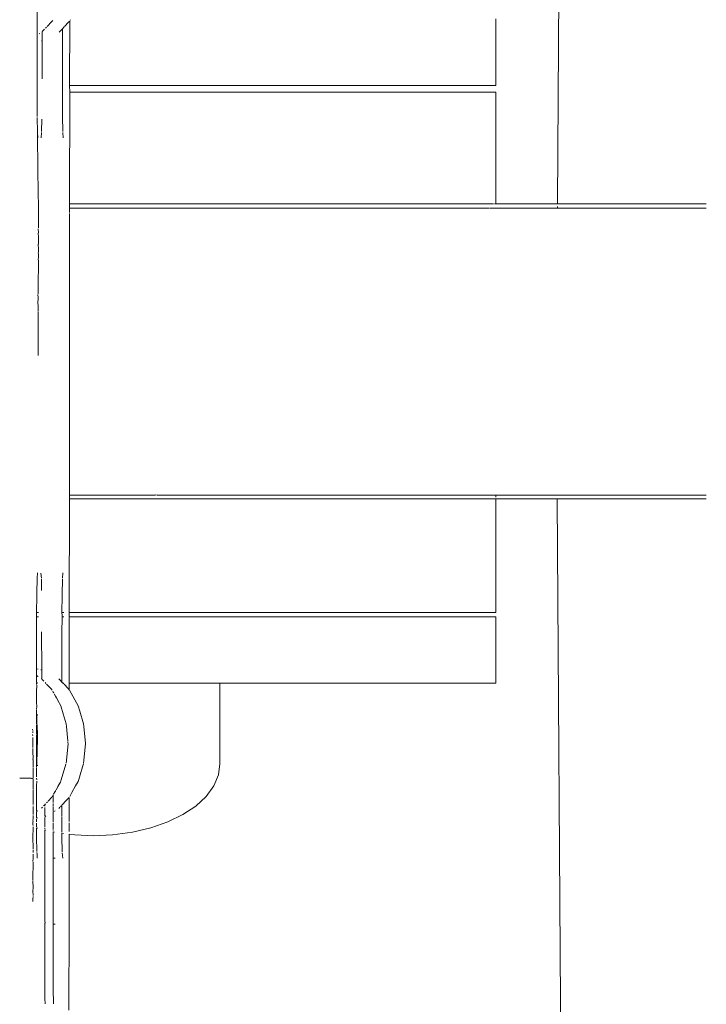
# Model space of a CAD drawing. Extents: x -3093 to -1072, y 6131 to 6925.
# Drawn here: x -1711 to -1702, y 6726 to 6738 of the extents above; entities that cross this region are included whole.
import ezdxf

# ---------------------------------------------------------------- set-up
doc = ezdxf.new("R2010")
doc.units = 0
doc.header["$MEASUREMENT"] = 0
doc.layers.add('ProfileEdges_Nr_Pióra__7', color=7, linetype='Continuous', lineweight=18)

msp = doc.modelspace()

# ---------------------------------------------------------------- linework, layer by layer
at = {"layer": 'ProfileEdges_Nr_Pióra__7', "linetype": 'Continuous', "flags": 128}
for points in [[(-1703.973, 6749.391), (-1704.056, 6735.77)], [(-1710.441, 6737.104), (-1710.439, 6739.354)], [(-1710.325, 6737.938), (-1710.336, 6737.926)], [(-1710.262, 6738.005), (-1710.318, 6737.945)], [(-1710.249, 6738.019), (-1710.262, 6738.005)], [(-1710.107, 6737.944), (-1710.129, 6737.92)], [(-1710.053, 6738.001), (-1710.103, 6737.948)], [(-1710.04, 6738.014), (-1710.053, 6738.001)], [(-1710.041, 6737.224), (-1710.04, 6738.014)], [(-1710.03, 6738.03), (-1710.036, 6738.019)], [(-1704.815, 6737.224), (-1704.815, 6738.039)], [(-1710.405, 6737.861), (-1710.415, 6737.856)], [(-1710.376, 6737.859), (-1710.378, 6737.881)], [(-1710.364, 6737.897), (-1710.376, 6737.884)], [(-1710.376, 6737.799), (-1710.376, 6737.859)], [(-1710.35, 6737.912), (-1710.364, 6737.897)], [(-1710.152, 6737.895), (-1710.168, 6737.878)], [(-1710.129, 6737.92), (-1710.152, 6737.895)], [(-1710.13, 6737.308), (-1710.129, 6737.92)], [(-1710.388, 6737.769), (-1710.377, 6737.771)], [(-1710.377, 6737.771), (-1710.379, 6737.306)], [(-1710.377, 6737.771), (-1710.376, 6737.799)], [(-1710.13, 6737.104), (-1710.13, 6737.308)], [(-1710.04, 6737.14), (-1710.041, 6737.224)], [(-1710.041, 6737.224), (-1709.728, 6737.224)], [(-1708.875, 6737.224), (-1709.728, 6737.224)], [(-1708.875, 6737.224), (-1708.047, 6737.224)], [(-1708.047, 6737.224), (-1707.271, 6737.224)], [(-1706.57, 6737.224), (-1707.271, 6737.224)], [(-1706.57, 6737.224), (-1705.964, 6737.224)], [(-1705.473, 6737.224), (-1705.964, 6737.224)], [(-1705.473, 6737.224), (-1705.111, 6737.224)], [(-1704.889, 6737.224), (-1705.111, 6737.224)], [(-1704.889, 6737.224), (-1704.815, 6737.224)], [(-1710.441, 6737.104), (-1710.44, 6736.861)], [(-1710.129, 6736.861), (-1710.13, 6737.104)], [(-1710.041, 6735.77), (-1710.04, 6737.14)], [(-1710.04, 6737.14), (-1709.728, 6737.14)], [(-1708.875, 6737.14), (-1709.728, 6737.14)], [(-1708.047, 6737.14), (-1708.875, 6737.14)], [(-1707.271, 6737.14), (-1708.047, 6737.14)], [(-1706.57, 6737.14), (-1707.271, 6737.14)], [(-1705.964, 6737.14), (-1706.57, 6737.14)], [(-1705.964, 6737.14), (-1705.473, 6737.14)], [(-1705.111, 6737.14), (-1705.473, 6737.14)], [(-1704.889, 6737.14), (-1705.111, 6737.14)], [(-1704.889, 6737.14), (-1704.815, 6737.14)], [(-1704.815, 6737.14), (-1704.815, 6735.77)], [(-1710.44, 6736.861), (-1710.44, 6736.842)], [(-1710.128, 6736.841), (-1710.129, 6736.861)], [(-1710.125, 6736.659), (-1710.128, 6736.841)], [(-1710.436, 6736.65), (-1710.44, 6736.828)], [(-1710.384, 6736.659), (-1710.381, 6736.811)], [(-1710.431, 6736.58), (-1710.436, 6736.647)], [(-1710.436, 6736.58), (-1710.436, 6736.647)], [(-1710.384, 6736.647), (-1710.39, 6736.58)], [(-1710.12, 6736.58), (-1710.125, 6736.647)], [(-1710.425, 6735.878), (-1710.436, 6736.58)], [(-1710.422, 6735.77), (-1710.425, 6735.878)], [(-1710.423, 6735.718), (-1710.422, 6735.77)], [(-1709.927, 6735.77), (-1710.041, 6735.77)], [(-1710.041, 6735.716), (-1710.041, 6735.77)], [(-1709.911, 6735.77), (-1709.927, 6735.77)], [(-1709.728, 6735.77), (-1709.911, 6735.77)], [(-1709.636, 6735.77), (-1709.728, 6735.77)], [(-1709.636, 6735.77), (-1709.058, 6735.77)], [(-1709.058, 6735.77), (-1708.991, 6735.77)], [(-1708.991, 6735.77), (-1708.875, 6735.77)], [(-1708.875, 6735.77), (-1708.632, 6735.77)], [(-1708.225, 6735.77), (-1708.632, 6735.77)], [(-1708.047, 6735.77), (-1708.225, 6735.77)], [(-1707.438, 6735.77), (-1708.047, 6735.77)], [(-1707.271, 6735.77), (-1707.438, 6735.77)], [(-1706.72, 6735.77), (-1707.271, 6735.77)], [(-1706.57, 6735.77), (-1706.72, 6735.77)], [(-1706.094, 6735.77), (-1706.57, 6735.77)], [(-1705.964, 6735.77), (-1706.094, 6735.77)], [(-1705.579, 6735.77), (-1705.964, 6735.77)], [(-1705.507, 6735.77), (-1705.579, 6735.77)], [(-1705.473, 6735.77), (-1705.507, 6735.77)], [(-1705.189, 6735.77), (-1705.473, 6735.77)], [(-1705.111, 6735.77), (-1705.189, 6735.77)], [(-1704.937, 6735.77), (-1705.111, 6735.77)], [(-1704.889, 6735.77), (-1704.937, 6735.77)], [(-1704.841, 6735.77), (-1704.889, 6735.77)], [(-1704.815, 6735.77), (-1704.831, 6735.77)], [(-1704.056, 6735.77), (-1704.815, 6735.77)], [(-1704.044, 6735.77), (-1704.056, 6735.77)], [(-1704.044, 6735.77), (-1704.013, 6735.77)], [(-1704.013, 6735.77), (-1703.762, 6735.77)], [(-1703.737, 6735.77), (-1703.762, 6735.77)], [(-1703.701, 6735.77), (-1703.737, 6735.77)], [(-1703.235, 6735.77), (-1703.701, 6735.77)], [(-1703.085, 6735.77), (-1703.235, 6735.77)], [(-1703.016, 6735.77), (-1703.085, 6735.77)], [(-1702.711, 6735.77), (-1703.016, 6735.77)], [(-1702.711, 6735.77), (-1702.233, 6735.77)], [(-1710.423, 6735.68), (-1710.423, 6735.716)], [(-1710.423, 6735.653), (-1710.423, 6735.68)], [(-1710.423, 6735.618), (-1710.423, 6735.653)], [(-1709.927, 6735.716), (-1710.041, 6735.716)], [(-1710.041, 6735.7), (-1710.041, 6735.716)], [(-1710.041, 6735.68), (-1710.041, 6735.7)], [(-1710.041, 6735.662), (-1710.041, 6735.68)], [(-1710.041, 6735.525), (-1710.041, 6735.653)], [(-1709.66, 6735.716), (-1709.927, 6735.716)], [(-1709.636, 6735.716), (-1709.66, 6735.716)], [(-1709.582, 6735.716), (-1709.636, 6735.716)], [(-1708.994, 6735.716), (-1709.582, 6735.716)], [(-1708.962, 6735.716), (-1708.991, 6735.715)], [(-1708.962, 6735.716), (-1708.632, 6735.716)], [(-1708.632, 6735.716), (-1708.375, 6735.716)], [(-1708.375, 6735.716), (-1706.8, 6735.716)], [(-1706.006, 6735.716), (-1706.8, 6735.716)], [(-1706.006, 6735.716), (-1705.507, 6735.716)], [(-1705.507, 6735.716), (-1704.896, 6735.716)], [(-1704.889, 6735.716), (-1704.841, 6735.716)], [(-1704.841, 6735.716), (-1704.625, 6735.716)], [(-1704.082, 6735.716), (-1704.625, 6735.716)], [(-1704.056, 6735.716), (-1704.082, 6735.716)], [(-1704.056, 6735.736), (-1704.056, 6735.716)], [(-1704.045, 6735.716), (-1704.056, 6735.716)], [(-1704.013, 6735.716), (-1704.045, 6735.716)], [(-1703.949, 6735.716), (-1704.013, 6735.716)], [(-1703.235, 6735.716), (-1703.949, 6735.716)], [(-1703.112, 6735.716), (-1703.235, 6735.716)], [(-1702.754, 6735.716), (-1703.112, 6735.716)], [(-1702.711, 6735.716), (-1702.754, 6735.716)], [(-1702.273, 6735.716), (-1702.711, 6735.716)], [(-1702.233, 6735.716), (-1702.273, 6735.716)], [(-1710.423, 6735.574), (-1710.423, 6735.618)], [(-1710.423, 6735.513), (-1710.423, 6735.574)], [(-1710.423, 6735.475), (-1710.423, 6735.513)], [(-1710.041, 6735.475), (-1710.041, 6735.525)], [(-1710.423, 6735.413), (-1710.425, 6735.462)], [(-1710.423, 6735.361), (-1710.425, 6735.411)], [(-1710.041, 6735.366), (-1710.041, 6735.475)], [(-1710.424, 6735.218), (-1710.425, 6735.275)], [(-1710.424, 6735.276), (-1710.423, 6735.361)], [(-1710.041, 6735.26), (-1710.041, 6735.366)], [(-1710.425, 6735.159), (-1710.424, 6735.186)], [(-1710.424, 6735.2), (-1710.424, 6735.218)], [(-1710.424, 6735.186), (-1710.424, 6735.2)], [(-1710.424, 6735.115), (-1710.424, 6735.157)], [(-1710.042, 6735.221), (-1710.041, 6735.254)], [(-1710.042, 6735.221), (-1710.042, 6735.2)], [(-1710.042, 6735.2), (-1710.042, 6734.983)], [(-1710.424, 6735.115), (-1710.426, 6735.083)], [(-1710.424, 6735.08), (-1710.424, 6734.972)], [(-1710.424, 6734.972), (-1710.425, 6734.843)], [(-1710.042, 6734.983), (-1710.042, 6734.843)], [(-1710.425, 6734.739), (-1710.425, 6734.843)], [(-1710.042, 6734.843), (-1710.042, 6734.73)], [(-1710.425, 6734.739), (-1710.425, 6734.666)], [(-1710.042, 6734.73), (-1710.042, 6734.423)], [(-1710.425, 6734.622), (-1710.43, 6734.655)], [(-1710.425, 6734.622), (-1710.43, 6734.544)], [(-1710.425, 6734.532), (-1710.43, 6734.544)], [(-1710.425, 6734.532), (-1710.426, 6734.453)], [(-1710.426, 6734.444), (-1710.426, 6734.423)], [(-1710.426, 6734.185), (-1710.426, 6734.423)], [(-1710.042, 6734.423), (-1710.042, 6734.337)], [(-1710.042, 6734.337), (-1710.042, 6733.955)], [(-1710.427, 6733.981), (-1710.428, 6734.183)], [(-1710.427, 6733.949), (-1710.427, 6733.976)], [(-1710.427, 6733.91), (-1710.427, 6733.947)], [(-1710.042, 6733.91), (-1710.042, 6733.955)], [(-1710.042, 6733.91), (-1710.042, 6733.701)], [(-1710.042, 6733.701), (-1710.042, 6733.488)], [(-1710.042, 6733.488), (-1710.043, 6733.112)], [(-1710.043, 6733.112), (-1710.043, 6733.067)], [(-1710.043, 6733.067), (-1710.043, 6733.017)], [(-1710.043, 6733.017), (-1710.043, 6732.711)], [(-1710.043, 6732.711), (-1710.044, 6732.514)], [(-1710.044, 6732.436), (-1710.044, 6732.514)], [(-1710.044, 6732.39), (-1710.044, 6732.436)], [(-1710.044, 6732.258), (-1710.044, 6732.39)], [(-1710.044, 6732.23), (-1710.044, 6732.258)], [(-1710.045, 6730.754), (-1710.044, 6732.15)], [(-1710.044, 6732.195), (-1710.044, 6732.23)], [(-1710.044, 6732.195), (-1709.964, 6732.195)], [(-1710.044, 6732.15), (-1710.044, 6732.195)], [(-1710.044, 6732.15), (-1709.927, 6732.15)], [(-1709.964, 6732.195), (-1709.927, 6732.195)], [(-1709.927, 6732.195), (-1709.907, 6732.195)], [(-1709.927, 6732.15), (-1709.728, 6732.15)], [(-1709.907, 6732.195), (-1709.636, 6732.195)], [(-1709.636, 6732.15), (-1709.728, 6732.15)], [(-1709.636, 6732.195), (-1709.036, 6732.195)], [(-1709.541, 6732.15), (-1709.636, 6732.15)], [(-1708.991, 6732.15), (-1709.541, 6732.15)], [(-1709.036, 6732.195), (-1708.994, 6732.195)], [(-1708.966, 6732.195), (-1708.991, 6732.196)], [(-1708.875, 6732.15), (-1708.991, 6732.15)], [(-1708.966, 6732.195), (-1708.632, 6732.195)], [(-1708.694, 6732.15), (-1708.875, 6732.15)], [(-1708.632, 6732.15), (-1708.694, 6732.15)], [(-1708.632, 6732.195), (-1706.8, 6732.195)], [(-1708.632, 6732.15), (-1708.047, 6732.15)], [(-1707.878, 6732.15), (-1708.047, 6732.15)], [(-1707.271, 6732.15), (-1707.878, 6732.15)], [(-1707.118, 6732.15), (-1707.271, 6732.15)], [(-1706.57, 6732.15), (-1707.118, 6732.15)], [(-1706.006, 6732.195), (-1706.8, 6732.195)], [(-1706.437, 6732.15), (-1706.57, 6732.15)], [(-1705.964, 6732.15), (-1706.437, 6732.15)], [(-1706.006, 6732.195), (-1705.722, 6732.195)], [(-1705.857, 6732.15), (-1705.964, 6732.15)], [(-1705.507, 6732.15), (-1705.857, 6732.15)], [(-1705.722, 6732.195), (-1705.507, 6732.195)], [(-1705.507, 6732.195), (-1704.887, 6732.195)], [(-1705.473, 6732.15), (-1705.507, 6732.15)], [(-1705.394, 6732.15), (-1705.473, 6732.15)], [(-1705.111, 6732.15), (-1705.394, 6732.15)], [(-1705.063, 6732.15), (-1705.111, 6732.15)], [(-1704.889, 6732.15), (-1705.063, 6732.15)], [(-1704.873, 6732.15), (-1704.889, 6732.15)], [(-1704.887, 6732.195), (-1704.873, 6732.195)], [(-1704.873, 6732.195), (-1704.841, 6732.195)], [(-1704.841, 6732.15), (-1704.873, 6732.15)], [(-1704.841, 6732.195), (-1704.815, 6732.195)], [(-1704.841, 6732.15), (-1704.815, 6732.15)], [(-1704.815, 6732.195), (-1704.815, 6732.171)], [(-1704.815, 6732.195), (-1704.784, 6732.195)], [(-1704.815, 6732.15), (-1704.815, 6730.754)], [(-1704.815, 6732.15), (-1704.062, 6732.15)], [(-1704.784, 6732.195), (-1704.625, 6732.195)], [(-1704.013, 6732.195), (-1704.625, 6732.195)], [(-1704.062, 6732.15), (-1703.973, 6718.563)], [(-1704.051, 6732.15), (-1704.062, 6732.15)], [(-1704.013, 6732.15), (-1704.051, 6732.15)], [(-1703.96, 6732.195), (-1704.013, 6732.195)], [(-1704.013, 6732.15), (-1703.762, 6732.15)], [(-1703.235, 6732.195), (-1703.96, 6732.195)], [(-1703.762, 6732.15), (-1703.737, 6732.15)], [(-1703.737, 6732.15), (-1703.701, 6732.15)], [(-1703.701, 6732.15), (-1703.235, 6732.15)], [(-1703.112, 6732.195), (-1703.235, 6732.195)], [(-1703.235, 6732.15), (-1703.086, 6732.15)], [(-1703.112, 6732.195), (-1702.747, 6732.195)], [(-1703.086, 6732.15), (-1703.015, 6732.15)], [(-1703.015, 6732.15), (-1702.711, 6732.15)], [(-1702.747, 6732.195), (-1702.711, 6732.195)], [(-1702.711, 6732.195), (-1702.678, 6732.195)], [(-1702.711, 6732.15), (-1702.233, 6732.15)], [(-1702.678, 6732.195), (-1702.26, 6732.195)], [(-1702.26, 6732.195), (-1702.233, 6732.195)], [(-1710.444, 6730.993), (-1710.44, 6731.171)], [(-1710.435, 6731.241), (-1710.44, 6731.174)], [(-1710.388, 6731.174), (-1710.393, 6731.238)], [(-1710.386, 6731.023), (-1710.388, 6731.162)], [(-1710.133, 6730.979), (-1710.129, 6731.162)], [(-1710.129, 6731.174), (-1710.124, 6731.241)], [(-1710.446, 6730.754), (-1710.444, 6730.96)], [(-1710.444, 6730.979), (-1710.444, 6730.993)], [(-1710.444, 6730.96), (-1710.444, 6730.979)], [(-1710.133, 6730.96), (-1710.135, 6730.754)], [(-1710.133, 6730.979), (-1710.133, 6730.96)], [(-1710.446, 6730.754), (-1710.423, 6730.754)], [(-1710.446, 6730.717), (-1710.446, 6730.754)], [(-1710.446, 6730.702), (-1710.446, 6730.717)], [(-1710.423, 6730.702), (-1710.446, 6730.702)], [(-1710.446, 6730.68), (-1710.446, 6730.702)], [(-1710.446, 6730.06), (-1710.446, 6730.68)], [(-1710.135, 6730.754), (-1710.111, 6730.754)], [(-1710.134, 6730.717), (-1710.135, 6730.754)], [(-1710.135, 6730.514), (-1710.134, 6730.69)], [(-1710.134, 6730.702), (-1710.134, 6730.717)], [(-1710.134, 6730.69), (-1710.134, 6730.702)], [(-1710.112, 6730.702), (-1710.134, 6730.702)], [(-1710.046, 6729.887), (-1710.045, 6730.692)], [(-1710.045, 6730.754), (-1709.728, 6730.754)], [(-1710.045, 6730.702), (-1710.045, 6730.754)], [(-1709.728, 6730.702), (-1710.045, 6730.702)], [(-1708.875, 6730.754), (-1709.728, 6730.754)], [(-1708.875, 6730.702), (-1709.728, 6730.702)], [(-1708.875, 6730.754), (-1708.047, 6730.754)], [(-1708.047, 6730.702), (-1708.875, 6730.702)], [(-1708.047, 6730.754), (-1707.271, 6730.754)], [(-1707.271, 6730.702), (-1708.047, 6730.702)], [(-1707.271, 6730.754), (-1706.57, 6730.754)], [(-1706.57, 6730.702), (-1707.271, 6730.702)], [(-1706.57, 6730.754), (-1705.964, 6730.754)], [(-1705.964, 6730.702), (-1706.57, 6730.702)], [(-1705.964, 6730.754), (-1705.473, 6730.754)], [(-1705.964, 6730.702), (-1705.473, 6730.702)], [(-1705.473, 6730.754), (-1705.111, 6730.754)], [(-1705.111, 6730.702), (-1705.473, 6730.702)], [(-1705.111, 6730.754), (-1704.889, 6730.754)], [(-1705.111, 6730.702), (-1704.889, 6730.702)], [(-1704.889, 6730.754), (-1704.815, 6730.754)], [(-1704.815, 6730.702), (-1704.889, 6730.702)], [(-1704.815, 6729.887), (-1704.815, 6730.702)], [(-1710.382, 6730.049), (-1710.384, 6730.516)], [(-1710.135, 6729.9), (-1710.135, 6730.514)], [(-1710.446, 6730.06), (-1710.425, 6730.057)], [(-1710.446, 6730.06), (-1710.446, 6730.01)], [(-1710.446, 6730.01), (-1710.446, 6729.983)], [(-1710.428, 6729.969), (-1710.446, 6729.979)], [(-1710.446, 6729.979), (-1710.446, 6729.939)], [(-1710.393, 6730.051), (-1710.382, 6730.049)], [(-1710.384, 6729.939), (-1710.382, 6729.951)], [(-1710.382, 6730.019), (-1710.382, 6730.049)], [(-1710.382, 6729.951), (-1710.382, 6730.019)], [(-1710.446, 6729.936), (-1710.446, 6729.9)], [(-1710.445, 6729.899), (-1710.446, 6729.887)], [(-1710.446, 6729.887), (-1710.446, 6729.871)], [(-1710.446, 6729.887), (-1710.436, 6729.887)], [(-1710.445, 6729.863), (-1710.446, 6729.785)], [(-1710.382, 6729.937), (-1710.37, 6729.923)], [(-1710.37, 6729.923), (-1710.356, 6729.909)], [(-1710.342, 6729.894), (-1710.331, 6729.882)], [(-1710.324, 6729.875), (-1710.268, 6729.815)], [(-1710.174, 6729.941), (-1710.158, 6729.924)], [(-1710.135, 6729.9), (-1710.158, 6729.924)], [(-1710.135, 6729.9), (-1710.123, 6729.887)], [(-1710.123, 6729.887), (-1710.112, 6729.887)], [(-1710.123, 6729.887), (-1710.112, 6729.876)], [(-1710.109, 6729.872), (-1710.059, 6729.819)], [(-1710.046, 6729.805), (-1710.046, 6729.887)], [(-1710.046, 6729.887), (-1709.751, 6729.887)], [(-1709.747, 6729.887), (-1709.728, 6729.887)], [(-1709.272, 6729.887), (-1709.728, 6729.887)], [(-1708.875, 6729.887), (-1709.268, 6729.887)], [(-1708.875, 6729.887), (-1708.84, 6729.887)], [(-1708.836, 6729.887), (-1708.496, 6729.887)], [(-1708.493, 6729.887), (-1708.275, 6729.887)], [(-1708.274, 6729.887), (-1708.198, 6729.887)], [(-1708.198, 6728.897), (-1708.198, 6729.887)], [(-1708.198, 6729.887), (-1708.047, 6729.887)], [(-1708.047, 6729.887), (-1707.271, 6729.887)], [(-1706.57, 6729.887), (-1707.271, 6729.887)], [(-1706.57, 6729.887), (-1705.964, 6729.887)], [(-1705.964, 6729.887), (-1705.473, 6729.887)], [(-1705.473, 6729.887), (-1705.111, 6729.887)], [(-1705.111, 6729.887), (-1704.889, 6729.887)], [(-1704.889, 6729.887), (-1704.815, 6729.887)], [(-1710.446, 6729.785), (-1710.446, 6729.746)], [(-1710.446, 6729.746), (-1710.446, 6729.712)], [(-1710.446, 6729.644), (-1710.446, 6729.712)], [(-1710.268, 6729.815), (-1710.255, 6729.801)], [(-1710.247, 6729.787), (-1710.242, 6729.777)], [(-1710.242, 6729.777), (-1710.236, 6729.766)], [(-1710.23, 6729.756), (-1710.213, 6729.725)], [(-1710.213, 6729.725), (-1710.202, 6729.704)], [(-1710.059, 6729.819), (-1710.046, 6729.805)], [(-1709.936, 6729.609), (-1710.042, 6729.801)], [(-1710.446, 6729.644), (-1710.445, 6729.604)], [(-1710.445, 6729.601), (-1710.446, 6729.566)], [(-1710.202, 6729.704), (-1710.187, 6729.678)], [(-1710.184, 6729.672), (-1710.149, 6729.609)], [(-1710.149, 6729.609), (-1710.119, 6729.508)], [(-1709.936, 6729.609), (-1709.916, 6729.542)], [(-1710.446, 6729.559), (-1710.446, 6729.496)], [(-1710.446, 6729.496), (-1710.446, 6729.479)], [(-1710.446, 6729.479), (-1710.446, 6729.406)], [(-1710.43, 6729.496), (-1710.442, 6729.496)], [(-1710.442, 6729.468), (-1710.442, 6729.496)], [(-1710.442, 6729.396), (-1710.442, 6729.468)], [(-1710.119, 6729.508), (-1710.082, 6729.385)], [(-1709.916, 6729.542), (-1709.87, 6729.385)], [(-1710.446, 6729.406), (-1710.446, 6729.385)], [(-1710.446, 6729.374), (-1710.446, 6729.346)], [(-1710.446, 6729.346), (-1710.446, 6729.334)], [(-1710.439, 6729.363), (-1710.442, 6729.394)], [(-1710.435, 6729.252), (-1710.439, 6729.363)], [(-1710.082, 6729.385), (-1710.08, 6729.353)], [(-1710.064, 6729.173), (-1710.08, 6729.353)], [(-1709.87, 6729.385), (-1709.867, 6729.353)], [(-1709.847, 6729.145), (-1709.867, 6729.353)], [(-1710.494, 6729.307), (-1710.496, 6729.32)], [(-1710.493, 6729.239), (-1710.496, 6729.257)], [(-1710.494, 6729.294), (-1710.494, 6729.278)], [(-1710.446, 6729.304), (-1710.447, 6729.284)], [(-1710.447, 6729.284), (-1710.447, 6729.26)], [(-1710.447, 6729.252), (-1710.447, 6729.197)], [(-1710.446, 6729.334), (-1710.446, 6729.319)], [(-1710.446, 6729.316), (-1710.446, 6729.304)], [(-1710.436, 6729.222), (-1710.435, 6729.252)], [(-1710.492, 6729.165), (-1710.494, 6729.219)], [(-1710.491, 6729.145), (-1710.492, 6729.165)], [(-1710.491, 6729.112), (-1710.491, 6729.145)], [(-1710.491, 6729.112), (-1710.491, 6729.098)], [(-1710.447, 6729.197), (-1710.447, 6729.185)], [(-1710.447, 6729.185), (-1710.447, 6729.145)], [(-1710.447, 6729.144), (-1710.447, 6729.112)], [(-1710.447, 6729.112), (-1710.447, 6729.05)], [(-1710.439, 6729.042), (-1710.438, 6729.112)], [(-1710.438, 6729.112), (-1710.437, 6729.145)], [(-1710.437, 6729.15), (-1710.436, 6729.178)], [(-1710.436, 6729.19), (-1710.436, 6729.222)], [(-1710.436, 6729.178), (-1710.436, 6729.19)], [(-1710.06, 6729.145), (-1710.08, 6728.937)], [(-1710.062, 6729.155), (-1710.062, 6729.167)], [(-1710.062, 6729.155), (-1710.06, 6729.145)], [(-1709.847, 6729.145), (-1709.868, 6728.937)], [(-1710.491, 6729.085), (-1710.491, 6729.068)], [(-1710.491, 6729.068), (-1710.491, 6729.05)], [(-1710.491, 6729.05), (-1710.491, 6729.039)], [(-1710.491, 6729.039), (-1710.49, 6728.971)], [(-1710.447, 6729.05), (-1710.447, 6729.013)], [(-1710.447, 6729.013), (-1710.447, 6728.997)], [(-1710.447, 6728.993), (-1710.447, 6728.961)], [(-1710.44, 6729.02), (-1710.439, 6729.042)], [(-1710.44, 6729), (-1710.44, 6729.02)], [(-1710.44, 6728.983), (-1710.44, 6729)], [(-1710.49, 6728.971), (-1710.491, 6728.95)], [(-1710.49, 6728.948), (-1710.49, 6728.897)], [(-1710.49, 6728.897), (-1710.49, 6728.874)], [(-1710.49, 6728.85), (-1710.49, 6728.874)], [(-1710.447, 6728.961), (-1710.447, 6728.927)], [(-1710.447, 6728.927), (-1710.447, 6728.897)], [(-1710.447, 6728.892), (-1710.447, 6728.875)], [(-1710.447, 6728.875), (-1710.447, 6728.85)], [(-1710.442, 6728.916), (-1710.442, 6728.973)], [(-1710.442, 6728.896), (-1710.442, 6728.914)], [(-1710.442, 6728.875), (-1710.442, 6728.896)], [(-1710.442, 6728.875), (-1710.429, 6728.874)], [(-1710.119, 6728.782), (-1710.086, 6728.893)], [(-1710.083, 6728.905), (-1710.08, 6728.937)], [(-1709.884, 6728.857), (-1709.872, 6728.897)], [(-1709.868, 6728.937), (-1709.87, 6728.904)], [(-1708.217, 6728.759), (-1708.198, 6728.897)], [(-1710.49, 6728.72), (-1710.487, 6728.759)], [(-1710.487, 6728.843), (-1710.487, 6728.812)], [(-1710.487, 6728.812), (-1710.487, 6728.759)], [(-1710.447, 6728.842), (-1710.447, 6728.831)], [(-1710.447, 6728.825), (-1710.447, 6728.775)], [(-1710.446, 6728.759), (-1710.447, 6728.775)], [(-1710.446, 6728.759), (-1710.447, 6728.737)], [(-1710.147, 6728.689), (-1710.119, 6728.782)], [(-1709.93, 6728.705), (-1709.913, 6728.759)], [(-1709.913, 6728.759), (-1709.884, 6728.857)], [(-1708.274, 6728.624), (-1708.217, 6728.759)], [(-1710.512, 6728.718), (-1710.653, 6728.718)], [(-1710.496, 6728.717), (-1710.509, 6728.717)], [(-1710.49, 6728.685), (-1710.49, 6728.712)], [(-1710.49, 6728.667), (-1710.49, 6728.682)], [(-1710.49, 6728.645), (-1710.49, 6728.667)], [(-1710.49, 6728.627), (-1710.49, 6728.645)], [(-1710.49, 6728.611), (-1710.49, 6728.624)], [(-1710.447, 6728.718), (-1710.445, 6728.698)], [(-1710.445, 6728.682), (-1710.447, 6728.624)], [(-1710.447, 6728.624), (-1710.447, 6728.597)], [(-1710.185, 6728.618), (-1710.15, 6728.681)], [(-1709.968, 6728.624), (-1710.012, 6728.545)], [(-1709.937, 6728.681), (-1709.968, 6728.624)], [(-1709.937, 6728.681), (-1709.93, 6728.705)], [(-1708.366, 6728.496), (-1708.274, 6728.624)], [(-1710.49, 6728.588), (-1710.49, 6728.609)], [(-1710.49, 6728.521), (-1710.49, 6728.58)], [(-1710.49, 6728.5), (-1710.49, 6728.521)], [(-1710.447, 6728.597), (-1710.447, 6728.576)], [(-1710.447, 6728.576), (-1710.447, 6728.536)], [(-1710.447, 6728.536), (-1710.447, 6728.516)], [(-1710.447, 6728.516), (-1710.447, 6728.496)], [(-1710.256, 6728.489), (-1710.241, 6728.516)], [(-1710.241, 6728.496), (-1710.241, 6728.516)], [(-1710.238, 6728.522), (-1710.218, 6728.557)], [(-1710.218, 6728.557), (-1710.211, 6728.57)], [(-1710.207, 6728.578), (-1710.19, 6728.607)], [(-1710.19, 6728.607), (-1710.185, 6728.618)], [(-1710.012, 6728.545), (-1710.039, 6728.496)], [(-1710.49, 6728.477), (-1710.49, 6728.496)], [(-1710.49, 6728.405), (-1710.49, 6728.477)], [(-1710.49, 6728.388), (-1710.49, 6728.398)], [(-1710.447, 6728.496), (-1710.447, 6728.465)], [(-1710.447, 6728.463), (-1710.447, 6728.427)], [(-1710.447, 6728.42), (-1710.447, 6728.392)], [(-1710.447, 6728.392), (-1710.447, 6728.379)], [(-1710.447, 6728.379), (-1710.447, 6728.368)], [(-1710.36, 6728.379), (-1710.346, 6728.393)], [(-1710.346, 6728.393), (-1710.335, 6728.405)], [(-1710.346, 6728.378), (-1710.346, 6728.393)], [(-1710.311, 6728.431), (-1710.325, 6728.416)], [(-1710.258, 6728.486), (-1710.306, 6728.436)], [(-1710.241, 6728.471), (-1710.241, 6728.496)], [(-1710.241, 6728.423), (-1710.241, 6728.471)], [(-1710.241, 6728.378), (-1710.241, 6728.408)], [(-1710.154, 6728.37), (-1710.141, 6728.385)], [(-1710.138, 6728.388), (-1710.113, 6728.414)], [(-1710.136, 6728.377), (-1710.137, 6728.286)], [(-1710.113, 6728.414), (-1710.104, 6728.424)], [(-1710.104, 6728.424), (-1710.065, 6728.466)], [(-1710.065, 6728.466), (-1710.048, 6728.484)], [(-1710.046, 6728.405), (-1710.048, 6728.484)], [(-1710.046, 6728.378), (-1710.046, 6728.405)], [(-1710.046, 6728.285), (-1710.046, 6728.378)], [(-1708.493, 6728.378), (-1708.651, 6728.273)], [(-1708.493, 6728.378), (-1708.366, 6728.496)], [(-1710.49, 6728.357), (-1710.49, 6728.374)], [(-1710.49, 6728.347), (-1710.49, 6728.357)], [(-1710.49, 6728.327), (-1710.49, 6728.344)], [(-1710.49, 6728.301), (-1710.49, 6728.324)], [(-1710.49, 6728.287), (-1710.49, 6728.301)], [(-1710.49, 6728.273), (-1710.49, 6728.287)], [(-1710.49, 6728.239), (-1710.49, 6728.263)], [(-1710.447, 6728.368), (-1710.448, 6728.354)], [(-1710.448, 6728.351), (-1710.448, 6728.337)], [(-1710.448, 6728.337), (-1710.448, 6728.311)], [(-1710.433, 6728.32), (-1710.448, 6728.311)], [(-1710.447, 6728.302), (-1710.447, 6728.289)], [(-1710.447, 6728.289), (-1710.447, 6728.275)], [(-1710.447, 6728.273), (-1710.447, 6728.263)], [(-1710.447, 6728.23), (-1710.447, 6728.257)], [(-1710.384, 6728.353), (-1710.374, 6728.363)], [(-1710.346, 6728.341), (-1710.346, 6728.36)], [(-1710.346, 6728.291), (-1710.346, 6728.341)], [(-1710.346, 6728.273), (-1710.346, 6728.288)], [(-1710.344, 6728.262), (-1710.346, 6728.273)], [(-1710.343, 6728.249), (-1710.344, 6728.262)], [(-1710.343, 6728.249), (-1710.331, 6728.256)], [(-1710.241, 6728.351), (-1710.241, 6728.37)], [(-1710.241, 6728.334), (-1710.241, 6728.351)], [(-1710.241, 6728.314), (-1710.241, 6728.334)], [(-1710.241, 6728.273), (-1710.241, 6728.307)], [(-1710.241, 6728.262), (-1710.241, 6728.273)], [(-1710.241, 6728.235), (-1710.241, 6728.262)], [(-1710.234, 6728.312), (-1710.219, 6728.32)], [(-1710.175, 6728.348), (-1710.163, 6728.362)], [(-1710.137, 6728.286), (-1710.136, 6728.273)], [(-1710.136, 6728.273), (-1710.136, 6728.262)], [(-1710.136, 6728.262), (-1710.136, 6728.249)], [(-1710.046, 6728.273), (-1710.046, 6728.285)], [(-1710.046, 6728.21), (-1710.046, 6728.273)], [(-1708.836, 6728.182), (-1708.651, 6728.273)], [(-1710.492, 6728.205), (-1710.49, 6728.222)], [(-1710.49, 6728.186), (-1710.492, 6728.205)], [(-1710.492, 6728.169), (-1710.492, 6728.182)], [(-1710.492, 6728.153), (-1710.492, 6728.169)], [(-1710.49, 6728.137), (-1710.492, 6728.153)], [(-1710.49, 6728.236), (-1710.49, 6728.222)], [(-1710.447, 6728.182), (-1710.447, 6728.218)], [(-1710.447, 6728.143), (-1710.447, 6728.166)], [(-1710.447, 6728.121), (-1710.447, 6728.143)], [(-1710.444, 6728.23), (-1710.432, 6728.232)], [(-1710.346, 6728.235), (-1710.343, 6728.249)], [(-1710.346, 6728.199), (-1710.346, 6728.235)], [(-1710.346, 6728.182), (-1710.346, 6728.199)], [(-1710.346, 6728.152), (-1710.346, 6728.182)], [(-1710.346, 6728.123), (-1710.346, 6728.152)], [(-1710.241, 6728.201), (-1710.241, 6728.235)], [(-1710.241, 6728.182), (-1710.241, 6728.201)], [(-1710.241, 6728.161), (-1710.241, 6728.173)], [(-1710.241, 6728.14), (-1710.241, 6728.158)], [(-1710.241, 6728.128), (-1710.241, 6728.14)], [(-1710.136, 6728.241), (-1710.136, 6728.209)], [(-1710.136, 6728.209), (-1710.136, 6728.182)], [(-1710.136, 6728.182), (-1710.136, 6728.149)], [(-1710.136, 6728.149), (-1710.136, 6728.124)], [(-1710.046, 6728.187), (-1710.046, 6728.21)], [(-1710.046, 6728.11), (-1710.046, 6728.173)], [(-1708.836, 6728.182), (-1709.044, 6728.11)], [(-1710.493, 6728.045), (-1710.49, 6728.063)], [(-1710.491, 6728), (-1710.491, 6728.044)], [(-1710.49, 6728.063), (-1710.49, 6728.124)], [(-1710.447, 6728.11), (-1710.43, 6728.105)], [(-1710.446, 6728.02), (-1710.447, 6728.11)], [(-1710.446, 6728), (-1710.446, 6728.02)], [(-1710.346, 6728.097), (-1710.346, 6728.11)], [(-1710.346, 6728.085), (-1710.332, 6728.082)], [(-1710.346, 6728.059), (-1710.346, 6728.085)], [(-1710.346, 6728.039), (-1710.346, 6728.059)], [(-1710.346, 6728), (-1710.346, 6728.039)], [(-1710.241, 6728.11), (-1710.241, 6728.128)], [(-1710.241, 6728.096), (-1710.241, 6728.11)], [(-1710.241, 6728.077), (-1710.241, 6728.088)], [(-1710.241, 6728.061), (-1710.226, 6728.057)], [(-1710.241, 6728), (-1710.241, 6728.061)], [(-1710.136, 6728.124), (-1710.135, 6728.11)], [(-1710.135, 6728.11), (-1710.135, 6728.1)], [(-1710.135, 6728.1), (-1710.135, 6728.077)], [(-1710.135, 6728.077), (-1710.135, 6728.059)], [(-1710.135, 6728.045), (-1710.115, 6728.042)], [(-1710.135, 6728), (-1710.135, 6728.045)], [(-1710.047, 6726.927), (-1710.046, 6728.033)], [(-1710.046, 6728.064), (-1710.046, 6728.11)], [(-1710.046, 6728.033), (-1709.978, 6728.025)], [(-1709.747, 6728.014), (-1709.978, 6728.025)], [(-1709.747, 6728.014), (-1709.516, 6728.025)], [(-1709.268, 6728.057), (-1709.516, 6728.025)], [(-1709.044, 6728.11), (-1709.268, 6728.057)], [(-1710.49, 6727.852), (-1710.491, 6728)], [(-1710.443, 6727.818), (-1710.446, 6728)], [(-1710.346, 6727.971), (-1710.346, 6728)], [(-1710.346, 6727.849), (-1710.346, 6727.971)], [(-1710.241, 6727.924), (-1710.241, 6728)], [(-1710.241, 6727.896), (-1710.241, 6727.924)], [(-1710.241, 6727.808), (-1710.241, 6727.896)], [(-1710.132, 6727.817), (-1710.135, 6728)], [(-1710.49, 6727.809), (-1710.49, 6727.842)], [(-1710.49, 6727.776), (-1710.49, 6727.789)], [(-1710.49, 6727.753), (-1710.49, 6727.776)], [(-1710.443, 6727.809), (-1710.441, 6727.789)], [(-1710.441, 6727.786), (-1710.438, 6727.738)], [(-1710.346, 6727.808), (-1710.346, 6727.849)], [(-1710.346, 6727.751), (-1710.346, 6727.808)], [(-1710.241, 6727.779), (-1710.241, 6727.808)], [(-1710.241, 6727.738), (-1710.241, 6727.777)], [(-1710.126, 6727.738), (-1710.131, 6727.805)], [(-1710.491, 6727.698), (-1710.49, 6727.738)], [(-1710.491, 6727.486), (-1710.49, 6727.688)], [(-1710.49, 6727.738), (-1710.49, 6727.753)], [(-1710.347, 6727.343), (-1710.346, 6727.698)], [(-1710.346, 6727.738), (-1710.346, 6727.751)], [(-1710.346, 6727.698), (-1710.346, 6727.738)], [(-1710.242, 6726.927), (-1710.241, 6727.738)], [(-1710.241, 6727.738), (-1710.219, 6727.738)], [(-1710.491, 6727.473), (-1710.491, 6727.486)], [(-1710.488, 6727.368), (-1710.491, 6727.465)], [(-1710.488, 6727.368), (-1710.492, 6727.335)], [(-1710.49, 6727.279), (-1710.492, 6727.335)], [(-1710.347, 6726.957), (-1710.347, 6727.343)], [(-1710.491, 6727.234), (-1710.49, 6727.268)], [(-1710.491, 6727.208), (-1710.491, 6727.234)], [(-1710.347, 6726.395), (-1710.347, 6726.948)], [(-1710.347, 6726.948), (-1710.335, 6726.94)], [(-1710.242, 6726.927), (-1710.219, 6726.927)], [(-1710.242, 6726.625), (-1710.242, 6726.927)], [(-1710.051, 6725.872), (-1710.047, 6726.927)], [(-1710.243, 6726.401), (-1710.242, 6726.625)], [(-1710.347, 6726.395), (-1710.347, 6726.294)], [(-1710.243, 6726.373), (-1710.242, 6726.395)], [(-1710.241, 6726.133), (-1710.243, 6726.373)], [(-1710.347, 6726.294), (-1710.347, 6726.273)], [(-1710.347, 6726.273), (-1710.346, 6726.152)], [(-1710.346, 6726.152), (-1710.346, 6726.133)], [(-1710.344, 6726.026), (-1710.346, 6726.133)], [(-1710.238, 6725.95), (-1710.241, 6726.133)], [(-1710.344, 6726.026), (-1710.344, 6726.015)], [(-1710.343, 6725.95), (-1710.344, 6726.015)]]:
    msp.add_lwpolyline(points, dxfattribs=at)

doc.saveas('drawing.dxf')
